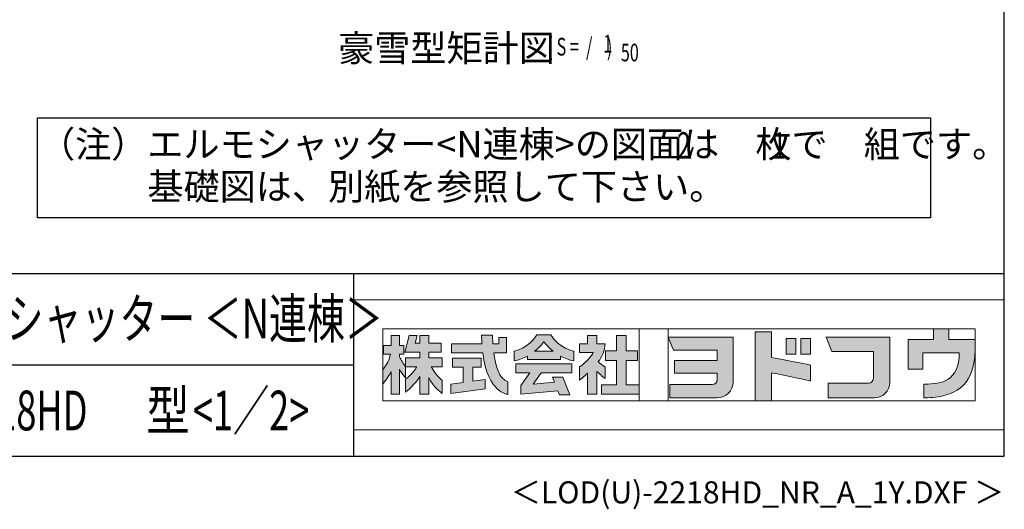
# Model space of a CAD drawing. Extents: x 542 to 20478, y 217 to 14052.
# Drawn here: x 14899 to 20478, y 217 to 2990 of the extents above; entities that cross this region are included whole.
import ezdxf
from ezdxf.enums import TextEntityAlignment as Align

# ---------------------------------------------------------------- set-up
doc = ezdxf.new("R2010")
doc.units = 0
doc.header["$LTSCALE"] = 50
doc.header["$MEASUREMENT"] = 0
doc.layers.get('0').update_dxf_attribs({"linetype": 'CONTINUOUS'})
for name, color, linetype in [('FILENAME', 7, 'CONTINUOUS'), ('M1', 4, 'CONTINUOUS'), ('NAME', 20, 'CONTINUOUS'), ('U5', 4, 'CONTINUOUS'), ('WAKUSEN-01', 50, 'CONTINUOUS'), ('WAKUSEN-02', 130, 'CONTINUOUS')]:
    doc.layers.add(name, color=color, linetype=linetype)
doc.layers.add('FRAME', color=8, linetype='CONTINUOUS', lineweight=0, plot=False)
doc.layers.add('株式会社ヨドコウ 社名ロゴタイプ 横組み', color=4, linetype='CONTINUOUS', lineweight=0)
doc.styles.add('00', font='ROMANS', dxfattribs={"width": 0.666667, "bigfont": 'BIGFONT'})
doc.styles.add('01', font='ROMANS', dxfattribs={"height": 3, "bigfont": 'BIGFONT'})
doc.styles.add('FILENAME', font='romans.shx', dxfattribs={"height": 125, "bigfont": 'bigfont.shx'})

# ---------------------------------------------------------------- blocks, each defined once
blk = doc.blocks.new('Block_0')
at = {"layer": '株式会社ヨドコウ 社名ロゴタイプ 横組み'}
h = blk.add_hatch(color=256, dxfattribs=at)
h.dxf.hatch_style = 2
edge = h.paths.add_edge_path()
edge.add_spline(control_points=[(22.52, -15.55), (22.52, -15.55), (26.89, -15.55), (26.89, -15.55), (26.89, -15.55), (26.89, -12.49), (26.89, -12.49), (26.89, -12.49), (26.89, -12.48), (26.89, -12.48), (26.89, -12.48), (22.52, -12.48), (22.52, -12.48), (22.52, -12.48), (22.52, -9.76), (22.52, -9.76), (22.52, -9.76), (19.43, -9.76), (19.43, -9.76), (19.43, -9.76), (19.43, -12.48), (19.43, -12.48), (19.43, -12.48), (19.43, -12.49), (19.43, -12.49), (19.43, -12.49), (17.82, -12.49), (17.82, -12.49), (17.82, -12.49), (18.44, -9.76), (18.44, -9.76), (18.44, -9.76), (15.67, -9.76), (15.67, -9.76), (15.67, -9.76), (14.16, -15.55), (14.16, -15.55), (14.16, -15.55), (19.43, -15.55), (19.43, -15.55), (19.43, -15.55), (19.43, -17.6), (19.43, -17.6), (19.43, -17.6), (14.44, -17.6), (14.44, -17.6), (14.44, -17.6), (14.44, -20.61), (14.44, -20.61), (13.55, -19.44), (12.8, -18.25), (12.39, -17.26), (12.39, -17.26), (12.39, -16.3), (12.39, -16.3), (12.39, -16.3), (13.9, -16.3), (13.9, -16.3), (13.9, -16.3), (13.9, -13.32), (13.9, -13.32), (13.9, -13.32), (12.39, -13.32), (12.39, -13.32), (12.39, -13.32), (12.39, -9.76), (12.39, -9.76), (12.39, -9.76), (9.4, -9.76), (9.4, -9.76), (9.4, -9.76), (9.4, -13.32), (9.4, -13.32), (9.4, -13.32), (6.77, -13.32), (6.77, -13.32), (6.77, -13.32), (6.77, -16.3), (6.77, -16.3), (6.77, -16.3), (9.17, -16.3), (9.17, -16.3), (8.88, -18.08), (7.95, -19.98), (6.53, -21.71), (6.53, -21.71), (6.53, -26.68), (6.53, -26.68), (7.81, -25.14), (9.05, -23.22), (9.4, -22.42), (9.4, -22.42), (9.4, -30.2), (9.4, -30.2), (9.4, -30.2), (12.39, -30.2), (12.39, -30.2), (12.39, -30.2), (12.39, -21.53), (12.39, -21.53), (12.72, -22.29), (13.73, -23.63), (14.44, -24.55), (14.44, -24.55), (14.44, -20.69), (14.44, -20.69), (14.44, -20.69), (14.5, -20.69), (14.5, -20.69), (14.5, -20.69), (18.29, -20.69), (18.29, -20.69), (18.29, -20.69), (17.1, -23.18), (14.44, -24.95), (14.44, -24.95), (14.44, -29.56), (14.44, -29.56), (15.91, -28.51), (18.82, -25.32), (19.43, -24.11), (19.43, -24.11), (19.43, -30.2), (19.43, -30.2), (19.43, -30.2), (22.52, -30.2), (22.52, -30.2), (22.52, -30.2), (22.52, -24.43), (22.52, -24.43), (24.05, -27.77), (27.23, -29.95), (27.23, -29.95), (27.23, -29.95), (27.23, -25.41), (27.23, -25.41), (24.93, -23.55), (23.41, -20.69), (23.41, -20.69), (23.41, -20.69), (27.23, -20.69), (27.23, -20.69), (27.23, -20.69), (27.23, -17.6), (27.23, -17.6), (27.23, -17.6), (22.52, -17.6), (22.52, -17.6), (22.52, -17.6), (22.52, -15.55), (22.52, -15.55)], knot_values=[0, 0, 0, 0, 1, 1, 1, 2, 2, 2, 3, 3, 3, 4, 4, 4, 5, 5, 5, 6, 6, 6, 7, 7, 7, 8, 8, 8, 9, 9, 9, 10, 10, 10, 11, 11, 11, 12, 12, 12, 13, 13, 13, 14, 14, 14, 15, 15, 15, 16, 16, 16, 17, 17, 17, 18, 18, 18, 19, 19, 19, 20, 20, 20, 21, 21, 21, 22, 22, 22, 23, 23, 23, 24, 24, 24, 25, 25, 25, 26, 26, 26, 27, 27, 27, 28, 28, 28, 29, 29, 29, 30, 30, 30, 31, 31, 31, 32, 32, 32, 33, 33, 33, 34, 34, 34, 35, 35, 35, 36, 36, 36, 37, 37, 37, 38, 38, 38, 39, 39, 39, 40, 40, 40, 41, 41, 41, 42, 42, 42, 43, 43, 43, 44, 44, 44, 45, 45, 45, 46, 46, 46, 47, 47, 47, 48, 48, 48, 49, 49, 49, 50, 50, 50, 50], degree=3, periodic=0)
h = blk.add_hatch(color=256, dxfattribs=at)
h.dxf.hatch_style = 2
edge = h.paths.add_edge_path()
edge.add_spline(control_points=[(45.15, -15.85), (45.15, -15.85), (49.6, -15.85), (49.6, -15.85), (49.6, -15.85), (49.6, -10.54), (49.6, -10.54), (49.6, -10.54), (46.93, -10.54), (46.93, -10.54), (46.93, -10.54), (46.93, -12.72), (46.93, -12.72), (46.93, -12.72), (44.85, -12.72), (44.85, -12.72), (44.74, -11.69), (44.68, -9.71), (44.68, -9.71), (44.68, -9.71), (40.92, -9.71), (40.92, -9.71), (40.93, -10.77), (40.97, -11.77), (41.03, -12.72), (41.03, -12.72), (30.42, -12.72), (30.42, -12.72), (30.42, -12.72), (30.42, -15.85), (30.42, -15.85), (30.42, -15.85), (41.32, -15.85), (41.32, -15.85), (43.08, -29.91), (50.08, -30.3), (50.08, -30.3), (50.08, -30.3), (50.08, -25.89), (50.08, -25.89), (46.98, -25.07), (45.69, -19.94), (45.15, -15.85)], knot_values=[0, 0, 0, 0, 1, 1, 1, 2, 2, 2, 3, 3, 3, 4, 4, 4, 5, 5, 5, 6, 6, 6, 7, 7, 7, 8, 8, 8, 9, 9, 9, 10, 10, 10, 11, 11, 11, 12, 12, 12, 13, 13, 13, 14, 14, 14, 14], degree=3, periodic=0)
h = blk.add_hatch(color=256, dxfattribs=at)
h.dxf.hatch_style = 2
edge = h.paths.add_edge_path()
edge.add_spline(control_points=[(59.36, -15.25), (61.43, -13.59), (62.6, -11.98), (62.6, -11.98), (62.6, -11.98), (63.78, -13.59), (65.85, -15.25), (65.85, -15.25), (59.36, -15.25), (59.36, -15.25)], knot_values=[0, 0, 0, 0, 1, 1, 1, 2, 2, 2, 3, 3, 3, 3], degree=3, periodic=0)
edge = h.paths.add_edge_path()
edge.add_spline(control_points=[(65.04, -9.58), (65.04, -9.58), (60.17, -9.58), (60.17, -9.58), (57.4, -14.2), (52.2, -15.27), (52.2, -15.27), (52.2, -15.27), (52.2, -18.6), (52.2, -18.6), (53.93, -18.32), (55.49, -17.69), (56.85, -16.94), (56.85, -16.94), (56.85, -18.14), (56.85, -18.14), (56.85, -18.14), (68.35, -18.14), (68.35, -18.14), (68.35, -18.14), (68.35, -16.94), (68.35, -16.94), (69.71, -17.69), (71.27, -18.32), (73, -18.6), (73, -18.6), (73, -15.27), (73, -15.27), (73, -15.27), (67.8, -14.2), (65.04, -9.58)], knot_values=[0, 0, 0, 0, 1, 1, 1, 2, 2, 2, 3, 3, 3, 4, 4, 4, 5, 5, 5, 6, 6, 6, 7, 7, 7, 8, 8, 8, 9, 9, 9, 10, 10, 10, 10], degree=3, periodic=0)
h = blk.add_hatch(color=256, dxfattribs=at)
h.dxf.hatch_style = 2
edge = h.paths.add_edge_path()
edge.add_spline(control_points=[(83.92, -20.84), (83.49, -20.61), (81.76, -19.16), (81.52, -18.88), (82.86, -17.18), (83.86, -14.97), (83.87, -12.72), (83.87, -12.72), (81.05, -12.72), (81.05, -12.72), (81.05, -12.72), (81.05, -9.76), (81.05, -9.76), (81.05, -9.76), (77.76, -9.76), (77.76, -9.76), (77.76, -9.76), (77.76, -12.72), (77.76, -12.72), (77.76, -12.72), (75.04, -12.72), (75.04, -12.72), (75.04, -12.72), (75.04, -15.74), (75.04, -15.74), (75.04, -15.74), (79.77, -15.74), (79.77, -15.74), (79.1, -17.07), (77.28, -19.22), (75.04, -20.67), (75.04, -20.67), (75.04, -25.31), (75.04, -25.31), (76.07, -24.58), (77.76, -22.86), (77.76, -22.86), (77.76, -22.86), (77.76, -30.22), (77.76, -30.22), (77.76, -30.22), (81.05, -30.22), (81.05, -30.22), (81.05, -30.22), (81.05, -22.29), (81.05, -22.29), (81.42, -22.71), (83.24, -24.3), (83.92, -24.79), (83.92, -24.79), (83.92, -20.84), (83.92, -20.84)], knot_values=[0, 0, 0, 0, 1, 1, 1, 2, 2, 2, 3, 3, 3, 4, 4, 4, 5, 5, 5, 6, 6, 6, 7, 7, 7, 8, 8, 8, 9, 9, 9, 10, 10, 10, 11, 11, 11, 12, 12, 12, 13, 13, 13, 14, 14, 14, 15, 15, 15, 16, 16, 16, 17, 17, 17, 17], degree=3, periodic=0)
h = blk.add_hatch(color=256, dxfattribs=at)
h.dxf.hatch_style = 2
h.paths.add_polyline_path([(91.19, -26.94), (91.19, -18.44), (95.14, -18.44), (95.14, -15.12), (91.19, -15.12), (91.19, -9.76), (87.81, -9.76), (87.81, -15.12), (84.01, -15.12), (84.01, -18.44), (87.81, -18.44), (87.81, -26.94), (82.69, -26.94), (82.69, -30.22), (95.72, -30.22), (95.72, -26.94)])
h = blk.add_hatch(color=256, dxfattribs=at)
h.dxf.hatch_style = 1
edge = h.paths.add_edge_path()
edge.add_spline(control_points=[(128.43, -12.79), (128.43, -12.43), (128.43, -12.09), (128.43, -11.79)], knot_values=[12.750005, 12.750005, 12.750005, 12.750005, 12.812504, 12.812504, 12.812504, 12.812504], degree=3, periodic=0)
edge.add_spline(control_points=[(128.43, -11.79), (128.43, -11.5), (128.43, -11.24), (128.43, -11.02)], knot_values=[12.812504, 12.812504, 12.812504, 12.812504, 12.875003, 12.875003, 12.875003, 12.875003], degree=3, periodic=0)
edge.add_spline(control_points=[(128.43, -11.02), (128.43, -10.92), (128.43, -10.82), (128.43, -10.74)], knot_values=[12.875003, 12.875003, 12.875003, 12.875003, 12.906252, 12.906252, 12.906252, 12.906252], degree=3, periodic=0)
edge.add_spline(control_points=[(128.43, -10.74), (128.43, -10.66), (128.43, -10.59), (128.43, -10.53)], knot_values=[12.906252, 12.906252, 12.906252, 12.906252, 12.937501, 12.937501, 12.937501, 12.937501], degree=3, periodic=0)
edge.add_spline(control_points=[(128.43, -10.35), (128.43, -10.35), (128.43, -10.35), (128.43, -10.35), (128.43, -10.35), (122.78, -10.35), (117.12, -10.35)], knot_values=[12.999817, 12.999817, 12.999817, 12.999817, 13, 13, 13, 13.49999, 13.49999, 13.49999, 13.49999], degree=3, periodic=0)
edge.add_spline(control_points=[(117.12, -10.35), (111.46, -10.35), (105.8, -10.35), (105.8, -10.35)], knot_values=[13.49999, 13.49999, 13.49999, 13.49999, 14, 14, 14, 14], degree=3, periodic=0)
edge.add_spline(control_points=[(105.8, -10.35), (105.8, -10.35), (107.72, -14.94), (107.72, -14.94)], knot_values=[0.00001, 0.00001, 0.00001, 0.00001, 0.99999, 0.99999, 0.99999, 0.99999], degree=3, periodic=0)
edge.add_spline(control_points=[(107.72, -14.94), (107.72, -14.94), (122.93, -14.94), (122.93, -14.94)], knot_values=[1.00001, 1.00001, 1.00001, 1.00001, 1.99999, 1.99999, 1.99999, 1.99999], degree=3, periodic=0)
edge.add_spline(control_points=[(122.93, -14.94), (122.93, -14.94), (122.93, -18.45), (122.93, -18.45)], knot_values=[2.00001, 2.00001, 2.00001, 2.00001, 2.99999, 2.99999, 2.99999, 2.99999], degree=3, periodic=0)
edge.add_spline(control_points=[(122.93, -18.45), (122.93, -18.45), (108.09, -18.45), (108.09, -18.45)], knot_values=[3.00001, 3.00001, 3.00001, 3.00001, 3.99999, 3.99999, 3.99999, 3.99999], degree=3, periodic=0)
edge.add_spline(control_points=[(108.09, -18.45), (108.09, -18.45), (108.09, -22.88), (108.09, -22.88)], knot_values=[4.00001, 4.00001, 4.00001, 4.00001, 4.99999, 4.99999, 4.99999, 4.99999], degree=3, periodic=0)
edge.add_spline(control_points=[(108.09, -22.88), (108.09, -22.88), (122.93, -22.88), (122.93, -22.88)], knot_values=[5.00001, 5.00001, 5.00001, 5.00001, 5.99999, 5.99999, 5.99999, 5.99999], degree=3, periodic=0)
edge.add_spline(control_points=[(122.93, -22.88), (122.93, -22.88), (122.93, -25.08), (122.93, -25.08)], knot_values=[6.00001, 6.00001, 6.00001, 6.00001, 7, 7, 7, 7], degree=3, periodic=0)
edge.add_spline(control_points=[(122.93, -25.08), (122.93, -26.07), (122.12, -26.87), (121.13, -26.87)], knot_values=[7, 7, 7, 7, 8, 8, 8, 8], degree=3, periodic=0)
edge.add_spline(control_points=[(121.13, -26.87), (121.13, -26.87), (106.47, -26.87), (106.47, -26.87)], knot_values=[8.00001, 8.00001, 8.00001, 8.00001, 8.99999, 8.99999, 8.99999, 8.99999], degree=3, periodic=0)
edge.add_spline(control_points=[(106.47, -26.87), (106.47, -26.87), (106.47, -31.47), (106.47, -31.47)], knot_values=[9.00001, 9.00001, 9.00001, 9.00001, 9.99999, 9.99999, 9.99999, 9.99999], degree=3, periodic=0)
edge.add_spline(control_points=[(106.47, -31.47), (106.47, -31.47), (122.93, -31.47), (122.93, -31.47)], knot_values=[10.00001, 10.00001, 10.00001, 10.00001, 11, 11, 11, 11], degree=3, periodic=0)
edge.add_spline(control_points=[(122.93, -31.47), (125.96, -31.47), (128.43, -28.99), (128.43, -25.96), (128.43, -25.96), (128.43, -24.98), (128.43, -23.52)], knot_values=[11, 11, 11, 11, 12, 12, 12, 12.250015, 12.250015, 12.250015, 12.250015], degree=3, periodic=0)
edge.add_spline(control_points=[(128.43, -23.52), (128.43, -22.06), (128.43, -20.11), (128.43, -18.16)], knot_values=[12.250015, 12.250015, 12.250015, 12.250015, 12.50001, 12.50001, 12.50001, 12.50001], degree=3, periodic=0)
edge.add_spline(control_points=[(128.43, -18.16), (128.43, -17.18), (128.43, -16.2), (128.43, -15.29)], knot_values=[12.50001, 12.50001, 12.50001, 12.50001, 12.625008, 12.625008, 12.625008, 12.625008], degree=3, periodic=0)
edge.add_spline(control_points=[(128.43, -15.29), (128.43, -14.38), (128.43, -13.52), (128.43, -12.79)], knot_values=[12.625008, 12.625008, 12.625008, 12.625008, 12.750005, 12.750005, 12.750005, 12.750005], degree=3, periodic=0)
edge = h.paths.add_edge_path()
edge.add_spline(control_points=[(141.81, -17.46), (141.81, -17.46), (141.81, -8.53), (141.81, -8.53)], knot_values=[1.00001, 1.00001, 1.00001, 1.00001, 1.99999, 1.99999, 1.99999, 1.99999], degree=3, periodic=0)
edge.add_spline(control_points=[(141.81, -8.53), (141.81, -8.53), (136.06, -8.53), (136.06, -8.53)], knot_values=[2.00001, 2.00001, 2.00001, 2.00001, 2.99999, 2.99999, 2.99999, 2.99999], degree=3, periodic=0)
edge.add_spline(control_points=[(136.06, -8.53), (136.06, -8.53), (136.06, -32.5), (136.06, -32.5)], knot_values=[3.00001, 3.00001, 3.00001, 3.00001, 3.99999, 3.99999, 3.99999, 3.99999], degree=3, periodic=0)
edge.add_spline(control_points=[(136.06, -32.5), (136.06, -32.5), (141.81, -32.5), (141.81, -32.5)], knot_values=[4.00001, 4.00001, 4.00001, 4.00001, 4.99999, 4.99999, 4.99999, 4.99999], degree=3, periodic=0)
edge.add_spline(control_points=[(141.81, -32.5), (141.81, -32.5), (141.81, -22.75), (141.81, -22.75)], knot_values=[5.00001, 5.00001, 5.00001, 5.00001, 6, 6, 6, 6], degree=3, periodic=0)
edge.add_spline(control_points=[(141.81, -22.75), (146.75, -23.83), (154.97, -25.5), (155.05, -25.52)], knot_values=[6, 6, 6, 6, 7, 7, 7, 7], degree=3, periodic=0)
edge.add_spline(control_points=[(155.05, -25.52), (155.05, -25.52), (155.4, -25.59), (155.4, -25.59), (155.4, -25.59), (155.4, -20.1), (155.4, -20.1), (155.4, -20.1), (155.17, -20.05), (155.17, -20.05)], knot_values=[7.00003, 7.00003, 7.00003, 7.00003, 8, 8, 8, 9, 9, 9, 9.99997, 9.99997, 9.99997, 9.99997], degree=3, periodic=0)
edge.add_spline(control_points=[(155.17, -20.05), (155.1, -20.04), (148.67, -18.75), (141.81, -17.46)], knot_values=[0, 0, 0, 0, 1, 1, 1, 1], degree=3, periodic=0)
edge = h.paths.add_edge_path()
edge.add_spline(control_points=[(182.97, -15.35), (182.97, -14.42), (182.97, -13.56), (182.97, -12.82)], knot_values=[8.625007, 8.625007, 8.625007, 8.625007, 8.750005, 8.750005, 8.750005, 8.750005], degree=3, periodic=0)
edge.add_spline(control_points=[(182.97, -12.82), (182.97, -12.45), (182.97, -12.11), (182.97, -11.81)], knot_values=[8.750005, 8.750005, 8.750005, 8.750005, 8.812504, 8.812504, 8.812504, 8.812504], degree=3, periodic=0)
edge.add_spline(control_points=[(182.97, -11.81), (182.97, -11.51), (182.97, -11.25), (182.97, -11.03)], knot_values=[8.812504, 8.812504, 8.812504, 8.812504, 8.875002, 8.875002, 8.875002, 8.875002], degree=3, periodic=0)
edge.add_spline(control_points=[(182.97, -11.03), (182.97, -10.92), (182.97, -10.83), (182.97, -10.74)], knot_values=[8.875002, 8.875002, 8.875002, 8.875002, 8.906252, 8.906252, 8.906252, 8.906252], degree=3, periodic=0)
edge.add_spline(control_points=[(182.97, -10.74), (182.97, -10.66), (182.97, -10.59), (182.97, -10.53)], knot_values=[8.906252, 8.906252, 8.906252, 8.906252, 8.937501, 8.937501, 8.937501, 8.937501], degree=3, periodic=0)
edge.add_spline(control_points=[(182.97, -10.35), (182.97, -10.35), (182.97, -10.35), (182.97, -10.35), (182.97, -10.35), (177.43, -10.35), (171.88, -10.35)], knot_values=[8.999817, 8.999817, 8.999817, 8.999817, 9, 9, 9, 9.49999, 9.49999, 9.49999, 9.49999], degree=3, periodic=0)
edge.add_spline(control_points=[(171.88, -10.35), (166.33, -10.35), (160.78, -10.35), (160.78, -10.35)], knot_values=[9.49999, 9.49999, 9.49999, 9.49999, 10, 10, 10, 10], degree=3, periodic=0)
edge.add_spline(control_points=[(160.78, -10.35), (160.78, -10.35), (162.85, -15.34), (162.85, -15.34)], knot_values=[0.00001, 0.00001, 0.00001, 0.00001, 0.99999, 0.99999, 0.99999, 0.99999], degree=3, periodic=0)
edge.add_spline(control_points=[(162.85, -15.34), (162.85, -15.34), (177.24, -15.34), (177.24, -15.34)], knot_values=[1.00001, 1.00001, 1.00001, 1.00001, 1.99999, 1.99999, 1.99999, 1.99999], degree=3, periodic=0)
edge.add_spline(control_points=[(177.24, -15.34), (177.24, -15.34), (177.24, -24.73), (177.24, -24.73)], knot_values=[2.00001, 2.00001, 2.00001, 2.00001, 3, 3, 3, 3], degree=3, periodic=0)
edge.add_spline(control_points=[(177.24, -24.73), (177.24, -25.66), (176.48, -26.43), (175.54, -26.43)], knot_values=[3, 3, 3, 3, 4, 4, 4, 4], degree=3, periodic=0)
edge.add_spline(control_points=[(175.54, -26.43), (175.54, -26.43), (161.55, -26.43), (161.55, -26.43)], knot_values=[4.00001, 4.00001, 4.00001, 4.00001, 4.99999, 4.99999, 4.99999, 4.99999], degree=3, periodic=0)
edge.add_spline(control_points=[(161.55, -26.43), (161.55, -26.43), (161.55, -31.47), (161.55, -31.47)], knot_values=[5.00001, 5.00001, 5.00001, 5.00001, 5.99999, 5.99999, 5.99999, 5.99999], degree=3, periodic=0)
edge.add_spline(control_points=[(161.55, -31.47), (161.55, -31.47), (177.65, -31.47), (177.65, -31.47)], knot_values=[6.00001, 6.00001, 6.00001, 6.00001, 7, 7, 7, 7], degree=3, periodic=0)
edge.add_spline(control_points=[(177.65, -31.47), (180.58, -31.47), (182.97, -29.08), (182.97, -26.14), (182.97, -26.14), (182.97, -25.15), (182.97, -23.67)], knot_values=[7, 7, 7, 7, 8, 8, 8, 8.250015, 8.250015, 8.250015, 8.250015], degree=3, periodic=0)
edge.add_spline(control_points=[(182.97, -23.67), (182.97, -22.19), (182.97, -20.22), (182.97, -18.25)], knot_values=[8.250015, 8.250015, 8.250015, 8.250015, 8.50001, 8.50001, 8.50001, 8.50001], degree=3, periodic=0)
edge.add_spline(control_points=[(182.97, -18.25), (182.97, -17.26), (182.97, -16.27), (182.97, -15.35)], knot_values=[8.50001, 8.50001, 8.50001, 8.50001, 8.625007, 8.625007, 8.625007, 8.625007], degree=3, periodic=0)
edge = h.paths.add_edge_path()
edge.add_spline(control_points=[(212.73, -12.78), (212.73, -12.78), (212.73, -11.21), (212.73, -11.21), (212.73, -11.21), (203.51, -11.21), (203.51, -11.21)], knot_values=[14.00002, 14.00002, 14.00002, 14.00002, 15, 15, 15, 15.99998, 15.99998, 15.99998, 15.99998], degree=3, periodic=0)
edge.add_spline(control_points=[(203.51, -11.21), (203.51, -11.21), (203.51, -11.21), (203.51, -11.21), (203.51, -11.21), (203.51, -11.21), (203.51, -11.21)], knot_values=[15.99998, 15.99998, 15.99998, 15.99998, 16, 16, 16, 16.00001, 16.00001, 16.00001, 16.00001], degree=3, periodic=0)
edge.add_spline(control_points=[(203.51, -11.21), (203.51, -11.21), (203.51, -7.5), (203.51, -7.5)], knot_values=[0.00001, 0.00001, 0.00001, 0.00001, 0.99999, 0.99999, 0.99999, 0.99999], degree=3, periodic=0)
edge.add_spline(control_points=[(203.51, -7.5), (203.51, -7.5), (198.23, -7.5), (198.23, -7.5)], knot_values=[1.00001, 1.00001, 1.00001, 1.00001, 1.99999, 1.99999, 1.99999, 1.99999], degree=3, periodic=0)
edge.add_spline(control_points=[(198.23, -7.5), (198.23, -7.5), (198.23, -11.21), (198.23, -11.21)], knot_values=[2.00001, 2.00001, 2.00001, 2.00001, 2.99999, 2.99999, 2.99999, 2.99999], degree=3, periodic=0)
edge.add_spline(control_points=[(198.23, -11.21), (198.23, -11.21), (189.33, -11.21), (189.33, -11.21)], knot_values=[3.00001, 3.00001, 3.00001, 3.00001, 3.99999, 3.99999, 3.99999, 3.99999], degree=3, periodic=0)
edge.add_spline(control_points=[(189.33, -11.21), (189.33, -11.21), (189.33, -21.51), (189.33, -21.51)], knot_values=[4.00001, 4.00001, 4.00001, 4.00001, 4.99999, 4.99999, 4.99999, 4.99999], degree=3, periodic=0)
edge.add_spline(control_points=[(189.33, -21.51), (189.33, -21.51), (194.46, -21.51), (194.46, -21.51)], knot_values=[5.00001, 5.00001, 5.00001, 5.00001, 5.99999, 5.99999, 5.99999, 5.99999], degree=3, periodic=0)
edge.add_spline(control_points=[(194.46, -21.51), (194.46, -21.51), (194.46, -15.81), (194.46, -15.81)], knot_values=[6.00001, 6.00001, 6.00001, 6.00001, 6.99999, 6.99999, 6.99999, 6.99999], degree=3, periodic=0)
edge.add_spline(control_points=[(194.46, -15.81), (194.46, -15.81), (207.16, -15.81), (207.16, -15.81)], knot_values=[7.00001, 7.00001, 7.00001, 7.00001, 8, 8, 8, 8], degree=3, periodic=0)
edge.add_spline(control_points=[(207.16, -15.81), (206.97, -25.77), (201.09, -26.66), (195.07, -26.71)], knot_values=[8, 8, 8, 8, 9, 9, 9, 9], degree=3, periodic=0)
edge.add_spline(control_points=[(195.07, -26.71), (195.07, -26.71), (194.78, -26.71), (194.78, -26.71)], knot_values=[9.00001, 9.00001, 9.00001, 9.00001, 9.99999, 9.99999, 9.99999, 9.99999], degree=3, periodic=0)
edge.add_spline(control_points=[(194.78, -26.71), (194.78, -26.71), (194.78, -31.47), (194.78, -31.47)], knot_values=[10.00001, 10.00001, 10.00001, 10.00001, 10.99999, 10.99999, 10.99999, 10.99999], degree=3, periodic=0)
edge.add_spline(control_points=[(194.78, -31.47), (194.78, -31.47), (195.08, -31.47), (195.08, -31.47)], knot_values=[11.00001, 11.00001, 11.00001, 11.00001, 12, 12, 12, 12], degree=3, periodic=0)
edge.add_spline(control_points=[(195.08, -31.47), (196.5, -31.47), (197.74, -31.4), (198.86, -31.26)], knot_values=[12, 12, 12, 12, 13, 13, 13, 13], degree=3, periodic=0)
edge.add_spline(control_points=[(198.86, -31.26), (208.71, -30.05), (212.73, -24.69), (212.73, -12.78)], knot_values=[13, 13, 13, 13, 14, 14, 14, 14], degree=3, periodic=0)
h = blk.add_hatch(color=250, dxfattribs=at)
h.dxf.hatch_style = 2
edge = h.paths.add_edge_path()
edge.add_spline(control_points=[(155.17, -20.05), (155.1, -20.04), (148.67, -18.75), (141.81, -17.46), (141.81, -17.46), (141.81, -8.53), (141.81, -8.53), (141.81, -8.53), (136.06, -8.53), (136.06, -8.53), (136.06, -8.53), (136.06, -32.5), (136.06, -32.5), (136.06, -32.5), (141.81, -32.5), (141.81, -32.5), (141.81, -32.5), (141.81, -22.75), (141.81, -22.75), (146.75, -23.83), (154.97, -25.5), (155.05, -25.52), (155.05, -25.52), (155.4, -25.59), (155.4, -25.59), (155.4, -25.59), (155.4, -20.1), (155.4, -20.1), (155.4, -20.1), (155.17, -20.05), (155.17, -20.05)], knot_values=[0, 0, 0, 0, 1, 1, 1, 2, 2, 2, 3, 3, 3, 4, 4, 4, 5, 5, 5, 6, 6, 6, 7, 7, 7, 8, 8, 8, 9, 9, 9, 10, 10, 10, 10], degree=3, periodic=0)
edge.add_line((155.17, -20.05), (155.17, -20.05))
h = blk.add_hatch(color=250, dxfattribs=at)
h.dxf.hatch_style = 2
edge = h.paths.add_edge_path()
edge.add_spline(control_points=[(203.51, -11.21), (203.51, -11.21), (203.51, -7.5), (203.51, -7.5), (203.51, -7.5), (198.23, -7.5), (198.23, -7.5), (198.23, -7.5), (198.23, -11.21), (198.23, -11.21), (198.23, -11.21), (189.33, -11.21), (189.33, -11.21), (189.33, -11.21), (189.33, -21.51), (189.33, -21.51), (189.33, -21.51), (194.46, -21.51), (194.46, -21.51), (194.46, -21.51), (194.46, -15.81), (194.46, -15.81), (194.46, -15.81), (207.16, -15.81), (207.16, -15.81), (206.97, -25.77), (201.09, -26.66), (195.07, -26.71), (195.07, -26.71), (194.78, -26.71), (194.78, -26.71), (194.78, -26.71), (194.78, -31.47), (194.78, -31.47), (194.78, -31.47), (195.08, -31.47), (195.08, -31.47), (196.5, -31.47), (197.74, -31.4), (198.86, -31.26), (208.71, -30.05), (212.73, -24.69), (212.73, -12.78), (212.73, -12.78), (212.73, -11.21), (212.73, -11.21), (212.73, -11.21), (203.51, -11.21), (203.51, -11.21)], knot_values=[0, 0, 0, 0, 1, 1, 1, 2, 2, 2, 3, 3, 3, 4, 4, 4, 5, 5, 5, 6, 6, 6, 7, 7, 7, 8, 8, 8, 9, 9, 9, 10, 10, 10, 11, 11, 11, 12, 12, 12, 13, 13, 13, 14, 14, 14, 15, 15, 15, 16, 16, 16, 16], degree=3, periodic=0)
edge.add_line((203.51, -11.21), (203.51, -11.21))
h = blk.add_hatch(color=250, dxfattribs=at)
h.dxf.hatch_style = 2
edge = h.paths.add_edge_path()
edge.add_spline(control_points=[(105.8, -10.35), (105.8, -10.35), (107.72, -14.94), (107.72, -14.94), (107.72, -14.94), (122.93, -14.94), (122.93, -14.94), (122.93, -14.94), (122.93, -18.45), (122.93, -18.45), (122.93, -18.45), (108.09, -18.45), (108.09, -18.45), (108.09, -18.45), (108.09, -22.88), (108.09, -22.88), (108.09, -22.88), (122.93, -22.88), (122.93, -22.88), (122.93, -22.88), (122.93, -25.08), (122.93, -25.08), (122.93, -26.07), (122.12, -26.87), (121.13, -26.87), (121.13, -26.87), (106.47, -26.87), (106.47, -26.87), (106.47, -26.87), (106.47, -31.47), (106.47, -31.47), (106.47, -31.47), (122.93, -31.47), (122.93, -31.47), (125.96, -31.47), (128.43, -28.99), (128.43, -25.96), (128.43, -25.96), (128.43, -10.35), (128.43, -10.35), (128.43, -10.35), (105.8, -10.35), (105.8, -10.35)], knot_values=[0, 0, 0, 0, 1, 1, 1, 2, 2, 2, 3, 3, 3, 4, 4, 4, 5, 5, 5, 6, 6, 6, 7, 7, 7, 8, 8, 8, 9, 9, 9, 10, 10, 10, 11, 11, 11, 12, 12, 12, 13, 13, 13, 14, 14, 14, 14], degree=3, periodic=0)
edge.add_line((105.8, -10.35), (105.8, -10.35))
h = blk.add_hatch(color=256, dxfattribs=at)
h.dxf.hatch_style = 2
h.paths.add_polyline_path([(146.94, -10.84), (146.94, -16.24), (150.29, -16.24), (150.29, -10.84), (146.94, -10.84)])
h = blk.add_hatch(color=256, dxfattribs=at)
h.dxf.hatch_style = 2
h.paths.add_polyline_path([(152.05, -10.84), (152.05, -16.24), (155.4, -16.24), (155.4, -10.84), (152.05, -10.84)])
h = blk.add_hatch(color=250, dxfattribs=at)
h.dxf.hatch_style = 2
edge = h.paths.add_edge_path()
edge.add_spline(control_points=[(160.78, -10.35), (160.78, -10.35), (162.85, -15.34), (162.85, -15.34), (162.85, -15.34), (177.24, -15.34), (177.24, -15.34), (177.24, -15.34), (177.24, -24.73), (177.24, -24.73), (177.24, -25.66), (176.48, -26.43), (175.54, -26.43), (175.54, -26.43), (161.55, -26.43), (161.55, -26.43), (161.55, -26.43), (161.55, -31.47), (161.55, -31.47), (161.55, -31.47), (177.65, -31.47), (177.65, -31.47), (180.58, -31.47), (182.97, -29.08), (182.97, -26.14), (182.97, -26.14), (182.97, -10.35), (182.97, -10.35), (182.97, -10.35), (160.78, -10.35), (160.78, -10.35)], knot_values=[0, 0, 0, 0, 1, 1, 1, 2, 2, 2, 3, 3, 3, 4, 4, 4, 5, 5, 5, 6, 6, 6, 7, 7, 7, 8, 8, 8, 9, 9, 9, 10, 10, 10, 10], degree=3, periodic=0)
edge.add_line((160.78, -10.35), (160.78, -10.35))
h = blk.add_hatch(color=256, dxfattribs=at)
h.dxf.hatch_style = 2
h.paths.add_polyline_path([(37.86, -20.86), (40.77, -20.86), (40.77, -17.73), (30.83, -17.73), (30.83, -20.86), (34.55, -20.86), (34.55, -26.14), (30.25, -26.72), (30.25, -29.95), (42.2, -28.37), (42.2, -25.15), (37.86, -25.71)])
h = blk.add_hatch(color=256, dxfattribs=at)
h.dxf.hatch_style = 2
h.paths.add_polyline_path([(52.85, -22.77), (57.67, -22.77), (54.52, -27.23), (54.52, -30.26), (67.47, -29.01), (68.04, -30.42), (71.61, -30.42), (69.15, -24.34), (65.59, -24.34), (66.28, -26.04), (58.86, -26.76), (61.59, -22.77), (72.35, -22.77), (72.35, -19.65), (52.85, -19.65)])
at = {"layer": 'FRAME'}
for p, q in [((-3.54, 2.57), (222.81, 2.57)), ((-3.54, -42.57), (-3.54, 2.57)), ((222.81, 2.57), (222.81, -42.57)), ((6.53, -7.5), (212.73, -7.5)), ((6.53, -32.5), (6.53, -7.5)), ((95.72, -7.5), (95.72, -32.5)), ((105.8, -7.5), (105.8, -32.5)), ((212.73, -7.5), (212.73, -32.5)), ((212.73, -32.5), (6.53, -32.5)), ((222.81, -42.57), (-3.54, -42.57))]:
    blk.add_line(p, q, dxfattribs=at)
at = {"layer": '株式会社ヨドコウ 社名ロゴタイプ 横組み'}
for points in [[(91.19, -26.94), (91.19, -18.44), (95.14, -18.44), (95.14, -15.12), (91.19, -15.12), (91.19, -9.76), (87.81, -9.76), (87.81, -15.12), (84.01, -15.12), (84.01, -18.44), (87.81, -18.44), (87.81, -26.94), (82.69, -26.94), (82.69, -30.22), (95.72, -30.22), (95.72, -26.94)], [(37.86, -20.86), (40.77, -20.86), (40.77, -17.73), (30.83, -17.73), (30.83, -20.86), (34.55, -20.86), (34.55, -26.14), (30.25, -26.72), (30.25, -29.95), (42.2, -28.37), (42.2, -25.15), (37.86, -25.71)], [(52.85, -22.77), (57.67, -22.77), (54.52, -27.23), (54.52, -30.26), (67.47, -29.01), (68.04, -30.42), (71.61, -30.42), (69.15, -24.34), (65.59, -24.34), (66.28, -26.04), (58.86, -26.76), (61.59, -22.77), (72.35, -22.77), (72.35, -19.65), (52.85, -19.65)]]:
    blk.add_lwpolyline(points, close=True, dxfattribs=at)
for points in [[(146.94, -10.84), (146.94, -16.24), (150.29, -16.24), (150.29, -10.84), (146.94, -10.84)], [(152.05, -10.84), (152.05, -16.24), (155.4, -16.24), (155.4, -10.84), (152.05, -10.84)]]:
    blk.add_lwpolyline(points, dxfattribs=at)
for points in [[(12.39, -9.76), (12.39, -9.76), (9.4, -9.76), (9.4, -9.76)], [(9.4, -9.76), (9.4, -9.76), (9.4, -13.32), (9.4, -13.32)], [(12.39, -13.32), (12.39, -13.32), (12.39, -9.76), (12.39, -9.76)], [(15.67, -9.76), (15.67, -9.76), (14.16, -15.55), (14.16, -15.55)], [(18.44, -9.76), (18.44, -9.76), (15.67, -9.76), (15.67, -9.76)], [(17.82, -12.49), (17.82, -12.49), (18.44, -9.76), (18.44, -9.76)], [(22.52, -9.76), (22.52, -9.76), (19.43, -9.76), (19.43, -9.76)], [(19.43, -9.76), (19.43, -9.76), (19.43, -12.48), (19.43, -12.48)], [(22.52, -12.48), (22.52, -12.48), (22.52, -9.76), (22.52, -9.76)], [(203.51, -7.5), (203.51, -7.5), (198.23, -7.5), (198.23, -7.5)], [(198.23, -7.5), (198.23, -7.5), (198.23, -11.21), (198.23, -11.21)], [(203.51, -11.21), (203.51, -11.21), (203.51, -7.5), (203.51, -7.5)], [(9.4, -13.32), (9.4, -13.32), (6.77, -13.32), (6.77, -13.32)], [(6.77, -13.32), (6.77, -13.32), (6.77, -16.3), (6.77, -16.3)], [(13.9, -13.32), (13.9, -13.32), (12.39, -13.32), (12.39, -13.32)], [(13.9, -16.3), (13.9, -16.3), (13.9, -13.32), (13.9, -13.32)], [(19.43, -12.49), (19.43, -12.49), (17.82, -12.49), (17.82, -12.49)], [(19.43, -12.48), (19.43, -12.48), (19.43, -12.49), (19.43, -12.49)], [(26.89, -12.48), (26.89, -12.48), (22.52, -12.48), (22.52, -12.48)], [(26.89, -12.49), (26.89, -12.49), (26.89, -12.48), (26.89, -12.48)], [(26.89, -15.55), (26.89, -15.55), (26.89, -12.49), (26.89, -12.49)], [(105.8, -10.35), (105.8, -10.35), (107.72, -14.94), (107.72, -14.94)], [(128.43, -10.35), (128.43, -10.35), (105.8, -10.35), (105.8, -10.35)], [(128.43, -25.96), (128.43, -25.96), (128.43, -10.35), (128.43, -10.35)], [(160.78, -10.35), (160.78, -10.35), (162.85, -15.34), (162.85, -15.34)], [(182.97, -10.35), (182.97, -10.35), (160.78, -10.35), (160.78, -10.35)], [(182.97, -26.14), (182.97, -26.14), (182.97, -10.35), (182.97, -10.35)], [(198.23, -11.21), (198.23, -11.21), (189.33, -11.21), (189.33, -11.21)], [(189.33, -11.21), (189.33, -11.21), (189.33, -21.51), (189.33, -21.51)], [(198.86, -31.26), (208.71, -30.05), (212.73, -24.69), (212.73, -12.78)], [(212.73, -11.21), (212.73, -11.21), (203.51, -11.21), (203.51, -11.21)], [(212.73, -12.78), (212.73, -12.78), (212.73, -11.21), (212.73, -11.21)], [(9.17, -16.3), (8.88, -18.08), (7.95, -19.98), (6.53, -21.71)], [(6.77, -16.3), (6.77, -16.3), (9.17, -16.3), (9.17, -16.3)], [(12.39, -17.26), (12.39, -17.26), (12.39, -16.3), (12.39, -16.3)], [(12.39, -16.3), (12.39, -16.3), (13.9, -16.3), (13.9, -16.3)], [(14.16, -15.55), (14.16, -15.55), (19.43, -15.55), (19.43, -15.55)], [(19.43, -15.55), (19.43, -15.55), (19.43, -17.6), (19.43, -17.6)], [(22.52, -15.55), (22.52, -15.55), (26.89, -15.55), (26.89, -15.55)], [(22.52, -17.6), (22.52, -17.6), (22.52, -15.55), (22.52, -15.55)], [(107.72, -14.94), (107.72, -14.94), (122.93, -14.94), (122.93, -14.94)], [(122.93, -14.94), (122.93, -14.94), (122.93, -18.45), (122.93, -18.45)], [(162.85, -15.34), (162.85, -15.34), (177.24, -15.34), (177.24, -15.34)], [(177.24, -15.34), (177.24, -15.34), (177.24, -24.73), (177.24, -24.73)], [(194.46, -21.51), (194.46, -21.51), (194.46, -15.81), (194.46, -15.81)], [(194.46, -15.81), (194.46, -15.81), (207.16, -15.81), (207.16, -15.81)], [(207.16, -15.81), (206.97, -25.77), (201.09, -26.66), (195.07, -26.71)], [(14.44, -20.61), (13.55, -19.44), (12.8, -18.25), (12.39, -17.26)], [(19.43, -17.6), (19.43, -17.6), (14.44, -17.6), (14.44, -17.6)], [(14.44, -17.6), (14.44, -17.6), (14.44, -20.61), (14.44, -20.61)], [(27.23, -17.6), (27.23, -17.6), (22.52, -17.6), (22.52, -17.6)], [(27.23, -20.69), (27.23, -20.69), (27.23, -17.6), (27.23, -17.6)], [(122.93, -18.45), (122.93, -18.45), (108.09, -18.45), (108.09, -18.45)], [(108.09, -18.45), (108.09, -18.45), (108.09, -22.88), (108.09, -22.88)], [(6.53, -21.71), (6.53, -21.71), (6.53, -26.68), (6.53, -26.68)], [(6.53, -26.68), (7.81, -25.14), (9.05, -23.22), (9.4, -22.42)], [(9.4, -22.42), (9.4, -22.42), (9.4, -30.2), (9.4, -30.2)], [(12.39, -30.2), (12.39, -30.2), (12.39, -21.53), (12.39, -21.53)], [(12.39, -21.53), (12.72, -22.29), (13.73, -23.63), (14.44, -24.55)], [(14.44, -24.55), (14.44, -24.55), (14.44, -20.69), (14.44, -20.69)], [(14.44, -20.69), (14.44, -20.69), (14.5, -20.69), (14.5, -20.69)], [(18.29, -20.69), (18.29, -20.69), (17.1, -23.18), (14.44, -24.95)], [(14.5, -20.69), (14.5, -20.69), (18.29, -20.69), (18.29, -20.69)], [(27.23, -25.41), (24.93, -23.55), (23.41, -20.69), (23.41, -20.69)], [(23.41, -20.69), (23.41, -20.69), (27.23, -20.69), (27.23, -20.69)], [(108.09, -22.88), (108.09, -22.88), (122.93, -22.88), (122.93, -22.88)], [(122.93, -22.88), (122.93, -22.88), (122.93, -25.08), (122.93, -25.08)], [(189.33, -21.51), (189.33, -21.51), (194.46, -21.51), (194.46, -21.51)], [(14.44, -29.56), (15.91, -28.51), (18.82, -25.32), (19.43, -24.11)], [(14.44, -24.95), (14.44, -24.95), (14.44, -29.56), (14.44, -29.56)], [(19.43, -24.11), (19.43, -24.11), (19.43, -30.2), (19.43, -30.2)], [(22.52, -30.2), (22.52, -30.2), (22.52, -24.43), (22.52, -24.43)], [(22.52, -24.43), (24.05, -27.77), (27.23, -29.95), (27.23, -29.95)], [(27.23, -29.95), (27.23, -29.95), (27.23, -25.41), (27.23, -25.41)], [(121.13, -26.87), (121.13, -26.87), (106.47, -26.87), (106.47, -26.87)], [(106.47, -26.87), (106.47, -26.87), (106.47, -31.47), (106.47, -31.47)], [(122.93, -25.08), (122.93, -26.07), (122.12, -26.87), (121.13, -26.87)], [(122.93, -31.47), (125.96, -31.47), (128.43, -28.99), (128.43, -25.96)], [(175.54, -26.43), (175.54, -26.43), (161.55, -26.43), (161.55, -26.43)], [(161.55, -26.43), (161.55, -26.43), (161.55, -31.47), (161.55, -31.47)], [(177.24, -24.73), (177.24, -25.66), (176.48, -26.43), (175.54, -26.43)], [(177.65, -31.47), (180.58, -31.47), (182.97, -29.08), (182.97, -26.14)], [(195.07, -26.71), (195.07, -26.71), (194.78, -26.71), (194.78, -26.71)], [(194.78, -26.71), (194.78, -26.71), (194.78, -31.47), (194.78, -31.47)], [(9.4, -30.2), (9.4, -30.2), (12.39, -30.2), (12.39, -30.2)], [(19.43, -30.2), (19.43, -30.2), (22.52, -30.2), (22.52, -30.2)], [(106.47, -31.47), (106.47, -31.47), (122.93, -31.47), (122.93, -31.47)], [(161.55, -31.47), (161.55, -31.47), (177.65, -31.47), (177.65, -31.47)], [(194.78, -31.47), (194.78, -31.47), (195.08, -31.47), (195.08, -31.47)], [(195.08, -31.47), (196.5, -31.47), (197.74, -31.4), (198.86, -31.26)]]:
    blk.add_open_spline(points, degree=3, dxfattribs=at)
for points, knots in [([(45.15, -15.85), (45.15, -15.85), (49.6, -15.85), (49.6, -15.85), (49.6, -15.85), (49.6, -10.54), (49.6, -10.54), (49.6, -10.54), (46.93, -10.54), (46.93, -10.54), (46.93, -10.54), (46.93, -12.72), (46.93, -12.72), (46.93, -12.72), (44.85, -12.72), (44.85, -12.72), (44.74, -11.69), (44.68, -9.71), (44.68, -9.71), (44.68, -9.71), (40.92, -9.71), (40.92, -9.71), (40.93, -10.77), (40.97, -11.77), (41.03, -12.72), (41.03, -12.72), (30.42, -12.72), (30.42, -12.72), (30.42, -12.72), (30.42, -15.85), (30.42, -15.85), (30.42, -15.85), (41.32, -15.85), (41.32, -15.85), (43.08, -29.91), (50.08, -30.3), (50.08, -30.3), (50.08, -30.3), (50.08, -25.89), (50.08, -25.89), (46.98, -25.07), (45.69, -19.94), (45.15, -15.85)], [0, 0, 0, 0, 1, 1, 1, 2, 2, 2, 3, 3, 3, 4, 4, 4, 5, 5, 5, 6, 6, 6, 7, 7, 7, 8, 8, 8, 9, 9, 9, 10, 10, 10, 11, 11, 11, 12, 12, 12, 13, 13, 13, 14, 14, 14, 14]), ([(65.04, -9.58), (65.04, -9.58), (60.17, -9.58), (60.17, -9.58), (57.4, -14.2), (52.2, -15.27), (52.2, -15.27), (52.2, -15.27), (52.2, -18.6), (52.2, -18.6), (53.93, -18.32), (55.49, -17.69), (56.85, -16.94), (56.85, -16.94), (56.85, -18.14), (56.85, -18.14), (56.85, -18.14), (68.35, -18.14), (68.35, -18.14), (68.35, -18.14), (68.35, -16.94), (68.35, -16.94), (69.71, -17.69), (71.27, -18.32), (73, -18.6), (73, -18.6), (73, -15.27), (73, -15.27), (73, -15.27), (67.8, -14.2), (65.04, -9.58)], [0, 0, 0, 0, 1, 1, 1, 2, 2, 2, 3, 3, 3, 4, 4, 4, 5, 5, 5, 6, 6, 6, 7, 7, 7, 8, 8, 8, 9, 9, 9, 10, 10, 10, 10]), ([(83.92, -20.84), (83.49, -20.61), (81.76, -19.16), (81.52, -18.88), (82.86, -17.18), (83.86, -14.97), (83.87, -12.72), (83.87, -12.72), (81.05, -12.72), (81.05, -12.72), (81.05, -12.72), (81.05, -9.76), (81.05, -9.76), (81.05, -9.76), (77.76, -9.76), (77.76, -9.76), (77.76, -9.76), (77.76, -12.72), (77.76, -12.72), (77.76, -12.72), (75.04, -12.72), (75.04, -12.72), (75.04, -12.72), (75.04, -15.74), (75.04, -15.74), (75.04, -15.74), (79.77, -15.74), (79.77, -15.74), (79.1, -17.07), (77.28, -19.22), (75.04, -20.67), (75.04, -20.67), (75.04, -25.31), (75.04, -25.31), (76.07, -24.58), (77.76, -22.86), (77.76, -22.86), (77.76, -22.86), (77.76, -30.22), (77.76, -30.22), (77.76, -30.22), (81.05, -30.22), (81.05, -30.22), (81.05, -30.22), (81.05, -22.29), (81.05, -22.29), (81.42, -22.71), (83.24, -24.3), (83.92, -24.79), (83.92, -24.79), (83.92, -20.84), (83.92, -20.84)], [0, 0, 0, 0, 1, 1, 1, 2, 2, 2, 3, 3, 3, 4, 4, 4, 5, 5, 5, 6, 6, 6, 7, 7, 7, 8, 8, 8, 9, 9, 9, 10, 10, 10, 11, 11, 11, 12, 12, 12, 13, 13, 13, 14, 14, 14, 15, 15, 15, 16, 16, 16, 17, 17, 17, 17]), ([(155.17, -20.05), (155.1, -20.04), (148.67, -18.75), (141.81, -17.46), (141.81, -17.46), (141.81, -8.53), (141.81, -8.53), (141.81, -8.53), (136.06, -8.53), (136.06, -8.53), (136.06, -8.53), (136.06, -32.5), (136.06, -32.5), (136.06, -32.5), (141.81, -32.5), (141.81, -32.5), (141.81, -32.5), (141.81, -22.75), (141.81, -22.75), (146.75, -23.83), (154.97, -25.5), (155.05, -25.52), (155.05, -25.52), (155.4, -25.59), (155.4, -25.59), (155.4, -25.59), (155.4, -20.1), (155.4, -20.1), (155.4, -20.1), (155.17, -20.05), (155.17, -20.05)], [0, 0, 0, 0, 1, 1, 1, 2, 2, 2, 3, 3, 3, 4, 4, 4, 5, 5, 5, 6, 6, 6, 7, 7, 7, 8, 8, 8, 9, 9, 9, 10, 10, 10, 10]), ([(59.36, -15.25), (61.43, -13.59), (62.6, -11.98), (62.6, -11.98), (62.6, -11.98), (63.78, -13.59), (65.85, -15.25), (65.85, -15.25), (59.36, -15.25), (59.36, -15.25)], [0, 0, 0, 0, 1, 1, 1, 2, 2, 2, 3, 3, 3, 3])]:
    blk.add_open_spline(points, degree=3, knots=knots, dxfattribs=at)
blk = doc.blocks.new('*U7')
at = {"layer": '株式会社ヨドコウ 社名ロゴタイプ 横組み', "xscale": 0.3256048605312869, "yscale": 0.3256048605312869, "zscale": 0.3256048605312869}
blk.add_blockref('Block_0', (1.15, 6.51), dxfattribs=at)

msp = doc.modelspace()

# ---------------------------------------------------------------- linework, layer by layer
at = {"color": 1}
for p, q in [((15000.5, 2433.5), (20058.9, 2433.5)), ((15000.5, 1867.6), (15000.5, 2433.5)), ((20058.9, 2433.5), (20058.9, 1867.6)), ((20058.9, 1867.6), (15000.5, 1867.6))]:
    msp.add_line(p, q, dxfattribs=at)
at = {"layer": 'WAKUSEN-01'}
for p, q in [((20477.5, 517.5), (20477.5, 14052.5)), ((12850, 1552.5), (20477.5, 1552.5)), ((542.5, 517.5), (20477.5, 517.5))]:
    msp.add_line(p, q, dxfattribs=at)
at = {"layer": 'WAKUSEN-02'}
for p, q in [((16792.5, 517.5), (16792.5, 1552.5)), ((12850, 1035), (16792.5, 1035)), ((12850, 1035), (16792.5, 1035))]:
    msp.add_line(p, q, dxfattribs=at)

# ---------------------------------------------------------------- block references
at = {"layer": '株式会社ヨドコウ 社名ロゴタイプ 横組み', "xscale": 50, "yscale": 50, "zscale": 50}
msp.add_blockref('*U7', (16792.5, 1035), dxfattribs=at)

# ---------------------------------------------------------------- texts
at = {"layer": 'FILENAME', "style": 'FILENAME'}
msp.add_text('＜LOD(U)-2218HD_NR_A_1Y.DXF ＞', height=125, dxfattribs=at).set_placement((20477.5, 250), align=Align.RIGHT)
at = {"layer": 'M1', "style": '01'}
msp.add_text('豪雪型矩計図', height=150, dxfattribs=at).set_placement((16703.2, 2753.7))
at = {"layer": 'M1', "style": '00', "width": 0.67}
for s, p in [('1', (18205.3, 2803.8)), ('1', (18205.3, 2803.8)), ('( S =  /    )', (17889.5, 2786.7)), ('50', (18305.1, 2753.7)), ('50', (18305.1, 2753.7))]:
    msp.add_text(s, height=100.2, dxfattribs=at).set_placement(p)
at = {"layer": 'NAME', "style": '01', "width": 0.7}
msp.add_text('ヨド物置 エルモシャッター ＜N連棟＞', height=225, dxfattribs=at).set_placement((15111.9, 1267.5), align=Align.MIDDLE)
at = {"layer": 'NAME', "style": '01'}
for s, width, p in [('LOD（U）-2218HD ', 0.6667, (13507.8, 663.7)), ('型', 0.8, (15617, 663.7)), ('<1／2>', 0.6667, (15880.6, 663.7))]:
    msp.add_text(s, height=225, dxfattribs=dict(at, width=width)).set_placement(p)
at = {"layer": 'U5', "style": '01'}
for s, p in [('（注）エルモシャッター<N連棟>の図面は\u3000枚で\u3000組です。\u3000', (15008.7, 2209.7)), ('\u3000\u3000\u3000基礎図は、別紙を参照して下さい。', (15008.7, 1969.7))]:
    msp.add_text(s, height=150, dxfattribs=at).set_placement(p)
at = {"layer": 'U5', "style": '00', "width": 0.67}
for s, p in [('2', (18625, 2202.6)), ('1', (19164.9, 2202.6))]:
    msp.add_text(s, height=150, dxfattribs=at).set_placement(p)

doc.saveas('drawing.dxf')
